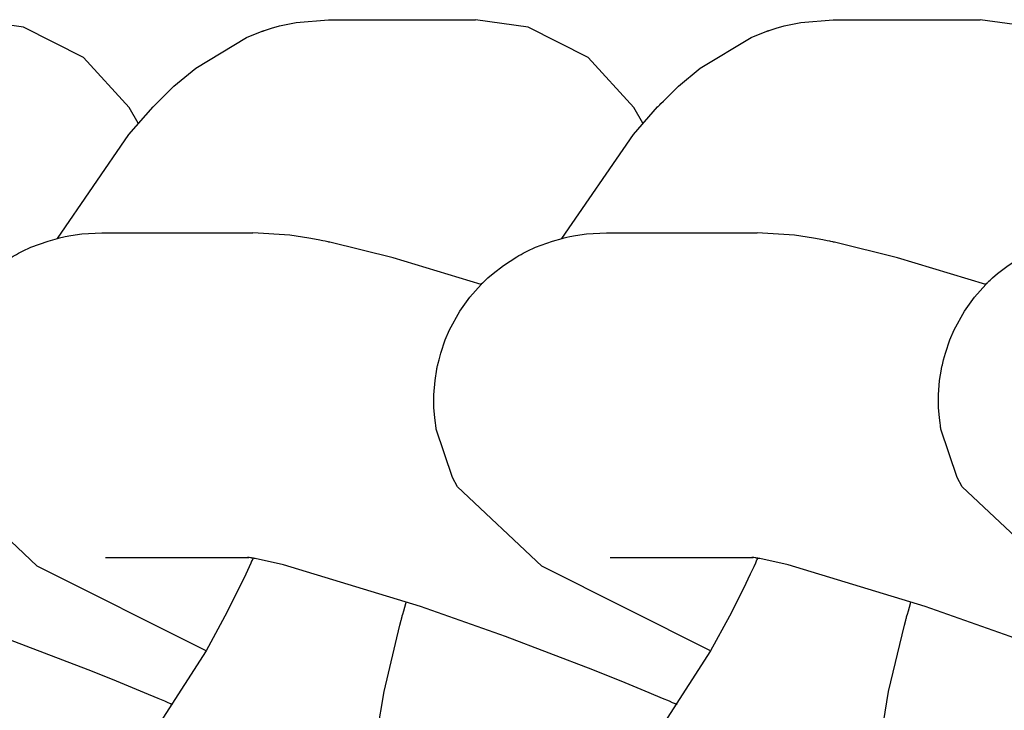
# Model space of a CAD drawing. Units: millimetres. Extents: x -2768 to 4124, y -6878 to -2174.
# Drawn here: x -1509 to -1490, y -4233 to -4220 of the extents above; entities that cross this region are included whole.
import ezdxf

# ---------------------------------------------------------------- set-up
doc = ezdxf.new("R2010")
doc.units = ezdxf.units.MM
doc.linetypes.add('K5LT_BASIC', pattern=[0])
doc.layers.add('Системный слой', color=7, linetype='Continuous')

# ---------------------------------------------------------------- blocks, each defined once
blk = doc.blocks.new('U133')
at = {"layer": 'Системный слой', "linetype": 'K5LT_BASIC'}
for p, q in [((-1507.728, -4224.324), (-1507.525, -4224.295)), ((-1507.525, -4224.295), (-1507.155, -4224.272)), ((-1507.155, -4224.272), (-1507.086, -4224.271)), ((-1508.463, -4224.54), (-1508.148, -4224.425)), ((-1508.148, -4224.425), (-1507.974, -4224.376)), ((-1507.974, -4224.376), (-1507.934, -4224.366)), ((-1507.934, -4224.366), (-1507.913, -4224.361)), ((-1507.913, -4224.361), (-1507.884, -4224.355)), ((-1507.884, -4224.355), (-1507.832, -4224.344)), ((-1507.832, -4224.344), (-1507.728, -4224.324)), ((-1508.769, -4224.691), (-1508.732, -4224.672)), ((-1508.732, -4224.672), (-1508.694, -4224.651)), ((-1508.694, -4224.651), (-1508.617, -4224.612)), ((-1508.617, -4224.612), (-1508.463, -4224.54)), ((-1509.055, -4224.874), (-1508.81, -4224.715)), ((-1508.81, -4224.715), (-1508.794, -4224.705)), ((-1508.794, -4224.705), (-1508.769, -4224.691)), ((-1509.341, -4225.105), (-1509.249, -4225.024)), ((-1509.249, -4225.024), (-1509.055, -4224.874)), ((-1509.674, -4225.461), (-1509.466, -4225.226)), ((-1509.466, -4225.226), (-1509.453, -4225.212)), ((-1509.453, -4225.212), (-1509.446, -4225.205)), ((-1509.446, -4225.205), (-1509.443, -4225.202)), ((-1509.443, -4225.202), (-1509.441, -4225.2)), ((-1509.441, -4225.2), (-1509.437, -4225.196)), ((-1509.437, -4225.196), (-1509.435, -4225.194)), ((-1509.435, -4225.194), (-1509.432, -4225.191)), ((-1509.432, -4225.191), (-1509.42, -4225.179)), ((-1509.42, -4225.179), (-1509.408, -4225.168)), ((-1509.408, -4225.168), (-1509.386, -4225.147)), ((-1509.386, -4225.147), (-1509.341, -4225.105)), ((-1509.859, -4225.719), (-1509.674, -4225.461)), ((-1510.051, -4226.068), (-1509.859, -4225.719)), ((-1510.13, -4226.251), (-1510.051, -4226.068)), ((-1510.213, -4226.494), (-1510.13, -4226.251)), ((-1510.246, -4226.618), (-1510.213, -4226.494)), ((-1510.269, -4226.712), (-1510.261, -4226.681)), ((-1510.261, -4226.681), (-1510.246, -4226.618)), ((-1510.319, -4227), (-1510.287, -4226.793)), ((-1510.287, -4226.793), (-1510.286, -4226.786)), ((-1510.286, -4226.786), (-1510.285, -4226.783)), ((-1510.285, -4226.783), (-1510.284, -4226.778)), ((-1510.284, -4226.778), (-1510.283, -4226.774)), ((-1510.283, -4226.771), (-1510.282, -4226.765)), ((-1510.283, -4226.774), (-1510.283, -4226.771)), ((-1510.282, -4226.765), (-1510.28, -4226.757)), ((-1510.28, -4226.757), (-1510.277, -4226.745)), ((-1510.277, -4226.745), (-1510.273, -4226.728)), ((-1510.273, -4226.728), (-1510.269, -4226.712)), ((-1510.34, -4227.267), (-1510.319, -4227)), ((-1510.342, -4227.401), (-1510.34, -4227.267)), ((-1510.34, -4227.468), (-1510.342, -4227.401)), ((-1510.339, -4227.501), (-1510.34, -4227.468)), ((-1510.323, -4227.691), (-1510.339, -4227.501)), ((-1510.311, -4227.785), (-1510.323, -4227.691)), ((-1510.305, -4227.833), (-1510.311, -4227.785)), ((-1510.302, -4227.856), (-1510.305, -4227.833)), ((-1510.301, -4227.868), (-1510.302, -4227.856)), ((-1510.3, -4227.874), (-1510.301, -4227.868)), ((-1510.3, -4227.88), (-1510.3, -4227.874)), ((-1510.299, -4227.885), (-1510.3, -4227.88)), ((-1510.299, -4227.887), (-1510.299, -4227.885)), ((-1510.298, -4227.889), (-1510.299, -4227.887)), ((-1510.298, -4227.891), (-1510.298, -4227.889)), ((-1510.298, -4227.892), (-1510.298, -4227.891)), ((-1510.297, -4227.894), (-1510.298, -4227.892)), ((-1510.297, -4227.895), (-1510.297, -4227.894)), ((-1510.297, -4227.898), (-1510.297, -4227.895)), ((-1509.998, -4228.792), (-1510.297, -4227.898)), ((-1509.904, -4228.963), (-1509.998, -4228.792)), ((-1508.347, -4230.431), (-1509.904, -4228.963)), ((-1505.23, -4231.993), (-1508.347, -4230.431))]:
    blk.add_line(p, q, dxfattribs=at)
blk = doc.blocks.new('U134')
at = {"layer": 'Системный слой', "linetype": 'K5LT_BASIC'}
for p, q in [((-1504.467, -4230.268), (-1504.468, -4230.268)), ((-1504.468, -4230.268), (-1504.468, -4230.268)), ((-1504.468, -4230.268), (-1504.468, -4230.268)), ((-1504.468, -4230.268), (-1504.466, -4230.268)), ((-1504.464, -4230.268), (-1504.467, -4230.268)), ((-1504.467, -4230.268), (-1504.467, -4230.268)), ((-1504.467, -4230.268), (-1504.467, -4230.268)), ((-1504.466, -4230.268), (-1504.46, -4230.268)), ((-1504.461, -4230.269), (-1504.464, -4230.268)), ((-1504.459, -4230.269), (-1504.461, -4230.269)), ((-1504.46, -4230.268), (-1504.459, -4230.268)), ((-1504.457, -4230.269), (-1504.459, -4230.269)), ((-1504.455, -4230.269), (-1504.457, -4230.269)), ((-1504.452, -4230.27), (-1504.455, -4230.269)), ((-1504.45, -4230.27), (-1504.452, -4230.27)), ((-1504.448, -4230.27), (-1504.45, -4230.27)), ((-1504.447, -4230.27), (-1504.448, -4230.27)), ((-1504.447, -4230.271), (-1504.447, -4230.27)), ((-1504.446, -4230.271), (-1504.447, -4230.271)), ((-1504.447, -4230.271), (-1504.447, -4230.271)), ((-1504.447, -4230.271), (-1504.447, -4230.271)), ((-1504.445, -4230.271), (-1504.446, -4230.271)), ((-1504.446, -4230.271), (-1504.446, -4230.271)), ((-1504.446, -4230.271), (-1504.446, -4230.271)), ((-1504.446, -4230.271), (-1504.446, -4230.271)), ((-1504.446, -4230.271), (-1504.446, -4230.271)), ((-1504.446, -4230.271), (-1504.446, -4230.271)), ((-1504.444, -4230.271), (-1504.445, -4230.271)), ((-1504.443, -4230.271), (-1504.444, -4230.271)), ((-1504.432, -4230.273), (-1504.443, -4230.271)), ((-1504.408, -4230.277), (-1504.432, -4230.273)), ((-1504.394, -4230.279), (-1504.408, -4230.277)), ((-1504.383, -4230.281), (-1504.394, -4230.279)), ((-1504.373, -4230.282), (-1504.383, -4230.281)), ((-1504.367, -4230.283), (-1504.373, -4230.282)), ((-1504.364, -4230.284), (-1504.367, -4230.283)), ((-1504.363, -4230.284), (-1504.364, -4230.284)), ((-1504.356, -4230.285), (-1504.363, -4230.284)), ((-1504.338, -4230.288), (-1504.356, -4230.285)), ((-1504.324, -4230.291), (-1504.338, -4230.288)), ((-1503.798, -4230.409), (-1504.324, -4230.291)), ((-1501.269, -4231.175), (-1503.798, -4230.409)), ((-1499.701, -4231.73), (-1501.269, -4231.175)), ((-1498.09, -4232.346), (-1499.701, -4231.73)), ((-1498.073, -4232.353), (-1498.09, -4232.346)), ((-1497.564, -4232.558), (-1498.073, -4232.353)), ((-1497.049, -4232.769), (-1497.564, -4232.558)), ((-1496.799, -4232.874), (-1497.049, -4232.769)), ((-1496.675, -4232.927), (-1496.799, -4232.874)), ((-1496.614, -4232.953), (-1496.675, -4232.927)), ((-1496.583, -4232.966), (-1496.614, -4232.953)), ((-1496.568, -4232.972), (-1496.583, -4232.966)), ((-1496.56, -4232.976), (-1496.568, -4232.972)), ((-1496.556, -4232.977), (-1496.56, -4232.976)), ((-1496.553, -4232.979), (-1496.556, -4232.977)), ((-1496.55, -4232.98), (-1496.553, -4232.979)), ((-1496.549, -4232.98), (-1496.55, -4232.98)), ((-1496.548, -4232.981), (-1496.549, -4232.98)), ((-1496.547, -4232.981), (-1496.548, -4232.981)), ((-1496.546, -4232.982), (-1496.547, -4232.981)), ((-1496.545, -4232.982), (-1496.546, -4232.982)), ((-1496.543, -4232.983), (-1496.545, -4232.982)), ((-1496.54, -4232.984), (-1496.543, -4232.983)), ((-1496.533, -4232.987), (-1496.54, -4232.984))]:
    blk.add_line(p, q, dxfattribs=at)
blk = doc.blocks.new('U135')
at = {"layer": 'Системный слой', "linetype": 'K5LT_BASIC'}
for p, q in [((-1503.681, -4224.319), (-1504.368, -4224.271)), ((-1503.332, -4224.373), (-1503.681, -4224.319)), ((-1503.162, -4224.404), (-1503.332, -4224.373)), ((-1503.076, -4224.421), (-1503.162, -4224.404)), ((-1503.032, -4224.43), (-1503.076, -4224.421)), ((-1503.009, -4224.435), (-1503.032, -4224.43)), ((-1502.982, -4224.44), (-1503.009, -4224.435)), ((-1502.973, -4224.442), (-1502.982, -4224.44)), ((-1502.965, -4224.444), (-1502.973, -4224.442)), ((-1502.958, -4224.445), (-1502.965, -4224.444)), ((-1502.945, -4224.448), (-1502.958, -4224.445)), ((-1501.778, -4224.736), (-1502.945, -4224.448)), ((-1500.149, -4225.226), (-1501.778, -4224.736))]:
    blk.add_line(p, q, dxfattribs=at)
blk = doc.blocks.new('U185')
at = {"layer": 'Системный слой', "linetype": 'K5LT_BASIC'}
for p, q in [((-1498.41, -4224.324), (-1498.208, -4224.295)), ((-1498.208, -4224.295), (-1497.837, -4224.272)), ((-1497.837, -4224.272), (-1497.769, -4224.271)), ((-1499.145, -4224.54), (-1498.831, -4224.425)), ((-1498.831, -4224.425), (-1498.657, -4224.376)), ((-1498.657, -4224.376), (-1498.616, -4224.366)), ((-1498.616, -4224.366), (-1498.595, -4224.361)), ((-1498.595, -4224.361), (-1498.566, -4224.355)), ((-1498.566, -4224.355), (-1498.514, -4224.344)), ((-1498.514, -4224.344), (-1498.41, -4224.324)), ((-1499.452, -4224.691), (-1499.414, -4224.672)), ((-1499.414, -4224.672), (-1499.376, -4224.651)), ((-1499.376, -4224.651), (-1499.299, -4224.612)), ((-1499.299, -4224.612), (-1499.145, -4224.54)), ((-1499.738, -4224.874), (-1499.493, -4224.715)), ((-1499.493, -4224.715), (-1499.476, -4224.705)), ((-1499.476, -4224.705), (-1499.452, -4224.691)), ((-1500.024, -4225.105), (-1499.931, -4225.024)), ((-1499.931, -4225.024), (-1499.738, -4224.874)), ((-1500.357, -4225.461), (-1500.149, -4225.226)), ((-1500.149, -4225.226), (-1500.136, -4225.212)), ((-1500.136, -4225.212), (-1500.129, -4225.205)), ((-1500.129, -4225.205), (-1500.125, -4225.202)), ((-1500.125, -4225.202), (-1500.123, -4225.2)), ((-1500.123, -4225.2), (-1500.12, -4225.196)), ((-1500.12, -4225.196), (-1500.118, -4225.194)), ((-1500.118, -4225.194), (-1500.115, -4225.191)), ((-1500.115, -4225.191), (-1500.102, -4225.179)), ((-1500.102, -4225.179), (-1500.091, -4225.168)), ((-1500.091, -4225.168), (-1500.069, -4225.147)), ((-1500.069, -4225.147), (-1500.024, -4225.105)), ((-1500.541, -4225.719), (-1500.357, -4225.461)), ((-1500.734, -4226.068), (-1500.541, -4225.719)), ((-1500.812, -4226.251), (-1500.734, -4226.068)), ((-1500.896, -4226.494), (-1500.812, -4226.251)), ((-1500.928, -4226.618), (-1500.896, -4226.494)), ((-1500.952, -4226.712), (-1500.944, -4226.681)), ((-1500.944, -4226.681), (-1500.928, -4226.618)), ((-1501.002, -4227), (-1500.969, -4226.793)), ((-1500.969, -4226.793), (-1500.968, -4226.786)), ((-1500.968, -4226.786), (-1500.967, -4226.783)), ((-1500.967, -4226.778), (-1500.966, -4226.774)), ((-1500.967, -4226.783), (-1500.967, -4226.778)), ((-1500.966, -4226.774), (-1500.965, -4226.771)), ((-1500.965, -4226.771), (-1500.964, -4226.765)), ((-1500.964, -4226.765), (-1500.963, -4226.757)), ((-1500.963, -4226.757), (-1500.96, -4226.745)), ((-1500.96, -4226.745), (-1500.955, -4226.728)), ((-1500.955, -4226.728), (-1500.952, -4226.712)), ((-1501.023, -4227.267), (-1501.002, -4227)), ((-1501.024, -4227.401), (-1501.023, -4227.267)), ((-1501.023, -4227.468), (-1501.024, -4227.401)), ((-1501.022, -4227.501), (-1501.023, -4227.468)), ((-1501.006, -4227.691), (-1501.022, -4227.501)), ((-1500.994, -4227.785), (-1501.006, -4227.691)), ((-1500.988, -4227.833), (-1500.994, -4227.785)), ((-1500.985, -4227.856), (-1500.988, -4227.833)), ((-1500.984, -4227.868), (-1500.985, -4227.856)), ((-1500.983, -4227.874), (-1500.984, -4227.868)), ((-1500.982, -4227.88), (-1500.983, -4227.874)), ((-1500.982, -4227.885), (-1500.982, -4227.88)), ((-1500.981, -4227.887), (-1500.982, -4227.885)), ((-1500.981, -4227.889), (-1500.981, -4227.887)), ((-1500.98, -4227.891), (-1500.981, -4227.889)), ((-1500.98, -4227.892), (-1500.98, -4227.891)), ((-1500.98, -4227.894), (-1500.98, -4227.892)), ((-1500.98, -4227.895), (-1500.98, -4227.894)), ((-1500.979, -4227.898), (-1500.98, -4227.895)), ((-1500.68, -4228.792), (-1500.979, -4227.898)), ((-1500.586, -4228.963), (-1500.68, -4228.792)), ((-1499.03, -4230.431), (-1500.586, -4228.963)), ((-1495.913, -4231.993), (-1499.03, -4230.431))]:
    blk.add_line(p, q, dxfattribs=at)
blk = doc.blocks.new('U186')
at = {"layer": 'Системный слой', "linetype": 'K5LT_BASIC'}
for p, q in [((-1495.147, -4230.268), (-1495.15, -4230.268)), ((-1495.15, -4230.268), (-1495.15, -4230.268)), ((-1495.15, -4230.268), (-1495.15, -4230.268)), ((-1495.15, -4230.268), (-1495.15, -4230.268)), ((-1495.15, -4230.268), (-1495.15, -4230.268)), ((-1495.15, -4230.268), (-1495.15, -4230.268)), ((-1495.15, -4230.268), (-1495.148, -4230.268)), ((-1495.148, -4230.268), (-1495.143, -4230.268)), ((-1495.144, -4230.269), (-1495.147, -4230.268)), ((-1495.141, -4230.269), (-1495.144, -4230.269)), ((-1495.143, -4230.268), (-1495.141, -4230.268)), ((-1495.139, -4230.269), (-1495.141, -4230.269)), ((-1495.137, -4230.269), (-1495.139, -4230.269)), ((-1495.135, -4230.27), (-1495.137, -4230.269)), ((-1495.133, -4230.27), (-1495.135, -4230.27)), ((-1495.131, -4230.27), (-1495.133, -4230.27)), ((-1495.13, -4230.27), (-1495.131, -4230.27)), ((-1495.129, -4230.271), (-1495.13, -4230.27)), ((-1495.128, -4230.271), (-1495.129, -4230.271)), ((-1495.129, -4230.271), (-1495.129, -4230.271)), ((-1495.129, -4230.271), (-1495.129, -4230.271)), ((-1495.129, -4230.271), (-1495.129, -4230.271)), ((-1495.129, -4230.271), (-1495.129, -4230.271)), ((-1495.129, -4230.271), (-1495.129, -4230.271)), ((-1495.129, -4230.271), (-1495.129, -4230.271)), ((-1495.127, -4230.271), (-1495.128, -4230.271)), ((-1495.128, -4230.271), (-1495.128, -4230.271)), ((-1495.126, -4230.271), (-1495.127, -4230.271)), ((-1495.125, -4230.271), (-1495.126, -4230.271)), ((-1495.115, -4230.273), (-1495.125, -4230.271)), ((-1495.09, -4230.277), (-1495.115, -4230.273)), ((-1495.077, -4230.279), (-1495.09, -4230.277)), ((-1495.066, -4230.281), (-1495.077, -4230.279)), ((-1495.055, -4230.282), (-1495.066, -4230.281)), ((-1495.05, -4230.283), (-1495.055, -4230.282)), ((-1495.047, -4230.284), (-1495.05, -4230.283)), ((-1495.046, -4230.284), (-1495.047, -4230.284)), ((-1495.039, -4230.285), (-1495.046, -4230.284)), ((-1495.02, -4230.288), (-1495.039, -4230.285)), ((-1495.006, -4230.291), (-1495.02, -4230.288)), ((-1494.48, -4230.409), (-1495.006, -4230.291)), ((-1491.951, -4231.175), (-1494.48, -4230.409)), ((-1490.384, -4231.73), (-1491.951, -4231.175)), ((-1488.772, -4232.346), (-1490.384, -4231.73)), ((-1488.755, -4232.353), (-1488.772, -4232.346)), ((-1488.247, -4232.558), (-1488.755, -4232.353)), ((-1487.732, -4232.769), (-1488.247, -4232.558)), ((-1487.481, -4232.874), (-1487.732, -4232.769)), ((-1487.357, -4232.927), (-1487.481, -4232.874)), ((-1487.296, -4232.953), (-1487.357, -4232.927)), ((-1487.266, -4232.966), (-1487.296, -4232.953)), ((-1487.25, -4232.972), (-1487.266, -4232.966)), ((-1487.243, -4232.976), (-1487.25, -4232.972)), ((-1487.239, -4232.977), (-1487.243, -4232.976)), ((-1487.235, -4232.979), (-1487.239, -4232.977)), ((-1487.233, -4232.98), (-1487.235, -4232.979)), ((-1487.231, -4232.98), (-1487.233, -4232.98)), ((-1487.23, -4232.981), (-1487.231, -4232.98)), ((-1487.229, -4232.981), (-1487.23, -4232.981)), ((-1487.228, -4232.982), (-1487.229, -4232.981)), ((-1487.227, -4232.982), (-1487.228, -4232.982)), ((-1487.226, -4232.983), (-1487.227, -4232.982)), ((-1487.222, -4232.984), (-1487.226, -4232.983)), ((-1487.215, -4232.987), (-1487.222, -4232.984))]:
    blk.add_line(p, q, dxfattribs=at)
blk = doc.blocks.new('U187')
at = {"layer": 'Системный слой', "linetype": 'K5LT_BASIC'}
for p, q in [((-1494.364, -4224.319), (-1495.051, -4224.271)), ((-1494.015, -4224.373), (-1494.364, -4224.319)), ((-1493.844, -4224.404), (-1494.015, -4224.373)), ((-1493.758, -4224.421), (-1493.844, -4224.404)), ((-1493.714, -4224.43), (-1493.758, -4224.421)), ((-1493.692, -4224.435), (-1493.714, -4224.43)), ((-1493.665, -4224.44), (-1493.692, -4224.435)), ((-1493.655, -4224.442), (-1493.665, -4224.44)), ((-1493.647, -4224.444), (-1493.655, -4224.442)), ((-1493.641, -4224.445), (-1493.647, -4224.444)), ((-1493.627, -4224.448), (-1493.641, -4224.445)), ((-1492.46, -4224.736), (-1493.627, -4224.448)), ((-1490.832, -4225.226), (-1492.46, -4224.736))]:
    blk.add_line(p, q, dxfattribs=at)
blk = doc.blocks.new('U195')
at = {"layer": 'Системный слой', "linetype": 'K5LT_BASIC'}
for p, q in [((-1508.602, -4220.474), (-1509.57, -4220.336)), ((-1507.494, -4221.034), (-1508.602, -4220.474)), ((-1506.647, -4221.96), (-1507.494, -4221.034)), ((-1506.481, -4222.249), (-1506.647, -4221.96))]:
    blk.add_line(p, q, dxfattribs=at)
blk = doc.blocks.new('U350')
at = {"layer": 'Системный слой', "linetype": 'K5LT_BASIC'}
for p, q in [((-1492.262, -4231.254), (-1492.225, -4231.123)), ((-1492.225, -4231.123), (-1492.214, -4231.087)), ((-1492.306, -4231.414), (-1492.304, -4231.405)), ((-1492.304, -4231.405), (-1492.302, -4231.401)), ((-1492.302, -4231.401), (-1492.301, -4231.396)), ((-1492.301, -4231.396), (-1492.299, -4231.389)), ((-1492.299, -4231.389), (-1492.298, -4231.384)), ((-1492.298, -4231.384), (-1492.295, -4231.376)), ((-1492.295, -4231.376), (-1492.293, -4231.367)), ((-1492.293, -4231.367), (-1492.289, -4231.351)), ((-1492.289, -4231.351), (-1492.28, -4231.319)), ((-1492.28, -4231.319), (-1492.262, -4231.254)), ((-1492.627, -4232.748), (-1492.334, -4231.521)), ((-1492.334, -4231.521), (-1492.31, -4231.43)), ((-1492.31, -4231.43), (-1492.306, -4231.414)), ((-1492.82, -4233.913), (-1492.627, -4232.748))]:
    blk.add_line(p, q, dxfattribs=at)
blk = doc.blocks.new('U363')
at = {"layer": 'Системный слой', "linetype": 'K5LT_BASIC'}
for p, q in [((-1513.782, -4230.268), (-1513.785, -4230.268)), ((-1513.785, -4230.268), (-1513.785, -4230.268)), ((-1513.785, -4230.268), (-1513.785, -4230.268)), ((-1513.785, -4230.268), (-1513.785, -4230.268)), ((-1513.785, -4230.268), (-1513.785, -4230.268)), ((-1513.785, -4230.268), (-1513.785, -4230.268)), ((-1513.785, -4230.268), (-1513.783, -4230.268)), ((-1513.783, -4230.268), (-1513.777, -4230.268)), ((-1513.779, -4230.269), (-1513.782, -4230.268)), ((-1513.776, -4230.269), (-1513.779, -4230.269)), ((-1513.777, -4230.268), (-1513.776, -4230.268)), ((-1513.774, -4230.269), (-1513.776, -4230.269)), ((-1513.772, -4230.269), (-1513.774, -4230.269)), ((-1513.77, -4230.27), (-1513.772, -4230.269)), ((-1513.768, -4230.27), (-1513.77, -4230.27)), ((-1513.766, -4230.27), (-1513.768, -4230.27)), ((-1513.765, -4230.27), (-1513.766, -4230.27)), ((-1513.764, -4230.271), (-1513.765, -4230.27)), ((-1513.763, -4230.271), (-1513.764, -4230.271)), ((-1513.764, -4230.271), (-1513.764, -4230.271)), ((-1513.764, -4230.271), (-1513.764, -4230.271)), ((-1513.764, -4230.271), (-1513.764, -4230.271)), ((-1513.764, -4230.271), (-1513.764, -4230.271)), ((-1513.764, -4230.271), (-1513.764, -4230.271)), ((-1513.764, -4230.271), (-1513.764, -4230.271)), ((-1513.762, -4230.271), (-1513.763, -4230.271)), ((-1513.763, -4230.271), (-1513.763, -4230.271)), ((-1513.761, -4230.271), (-1513.762, -4230.271)), ((-1513.76, -4230.271), (-1513.761, -4230.271)), ((-1513.749, -4230.273), (-1513.76, -4230.271)), ((-1513.725, -4230.277), (-1513.749, -4230.273)), ((-1513.712, -4230.279), (-1513.725, -4230.277)), ((-1513.701, -4230.281), (-1513.712, -4230.279)), ((-1513.69, -4230.282), (-1513.701, -4230.281)), ((-1513.685, -4230.283), (-1513.69, -4230.282)), ((-1513.682, -4230.284), (-1513.685, -4230.283)), ((-1513.681, -4230.284), (-1513.682, -4230.284)), ((-1513.674, -4230.285), (-1513.681, -4230.284)), ((-1513.655, -4230.288), (-1513.674, -4230.285)), ((-1513.641, -4230.291), (-1513.655, -4230.288)), ((-1513.115, -4230.409), (-1513.641, -4230.291)), ((-1510.586, -4231.175), (-1513.115, -4230.409)), ((-1509.019, -4231.73), (-1510.586, -4231.175)), ((-1507.407, -4232.346), (-1509.019, -4231.73)), ((-1507.39, -4232.353), (-1507.407, -4232.346)), ((-1506.881, -4232.558), (-1507.39, -4232.353)), ((-1506.367, -4232.769), (-1506.881, -4232.558)), ((-1506.116, -4232.874), (-1506.367, -4232.769)), ((-1505.992, -4232.927), (-1506.116, -4232.874)), ((-1505.931, -4232.953), (-1505.992, -4232.927)), ((-1505.901, -4232.966), (-1505.931, -4232.953)), ((-1505.885, -4232.972), (-1505.901, -4232.966)), ((-1505.878, -4232.976), (-1505.885, -4232.972)), ((-1505.874, -4232.977), (-1505.878, -4232.976)), ((-1505.87, -4232.979), (-1505.874, -4232.977)), ((-1505.868, -4232.98), (-1505.87, -4232.979)), ((-1505.866, -4232.98), (-1505.868, -4232.98)), ((-1505.865, -4232.981), (-1505.866, -4232.98)), ((-1505.864, -4232.981), (-1505.865, -4232.981)), ((-1505.863, -4232.982), (-1505.864, -4232.981)), ((-1505.862, -4232.982), (-1505.863, -4232.982)), ((-1505.861, -4232.983), (-1505.862, -4232.982)), ((-1505.857, -4232.984), (-1505.861, -4232.983)), ((-1505.85, -4232.987), (-1505.857, -4232.984))]:
    blk.add_line(p, q, dxfattribs=at)
blk = doc.blocks.new('U399')
at = {"layer": 'Системный слой', "linetype": 'K5LT_BASIC'}
for p, q in [((-1504.095, -4220.517), (-1504.022, -4220.494)), ((-1504.022, -4220.494), (-1503.872, -4220.452)), ((-1503.872, -4220.452), (-1503.566, -4220.387)), ((-1503.566, -4220.387), (-1502.97, -4220.336)), ((-1505.422, -4221.23), (-1504.485, -4220.668)), ((-1504.485, -4220.668), (-1504.193, -4220.55)), ((-1504.193, -4220.55), (-1504.184, -4220.547)), ((-1504.184, -4220.547), (-1504.18, -4220.545)), ((-1504.18, -4220.545), (-1504.178, -4220.545)), ((-1504.178, -4220.545), (-1504.176, -4220.544)), ((-1504.176, -4220.544), (-1504.175, -4220.544)), ((-1504.175, -4220.544), (-1504.174, -4220.543)), ((-1504.174, -4220.543), (-1504.173, -4220.543)), ((-1504.173, -4220.543), (-1504.171, -4220.542)), ((-1504.171, -4220.542), (-1504.168, -4220.541)), ((-1504.168, -4220.541), (-1504.163, -4220.54)), ((-1504.163, -4220.54), (-1504.159, -4220.538)), ((-1504.159, -4220.538), (-1504.15, -4220.535)), ((-1504.15, -4220.535), (-1504.132, -4220.529)), ((-1504.132, -4220.529), (-1504.095, -4220.517)), ((-1505.823, -4221.567), (-1505.422, -4221.23)), ((-1506.009, -4221.748), (-1505.823, -4221.567)), ((-1506.101, -4221.84), (-1506.009, -4221.748)), ((-1506.655, -4222.456), (-1506.209, -4221.947)), ((-1506.209, -4221.947), (-1506.206, -4221.944)), ((-1506.206, -4221.944), (-1506.205, -4221.943)), ((-1506.205, -4221.943), (-1506.204, -4221.942)), ((-1506.204, -4221.942), (-1506.203, -4221.941)), ((-1506.203, -4221.94), (-1506.201, -4221.939)), ((-1506.203, -4221.941), (-1506.203, -4221.94)), ((-1506.201, -4221.939), (-1506.2, -4221.937)), ((-1506.2, -4221.937), (-1506.197, -4221.935)), ((-1506.197, -4221.935), (-1506.194, -4221.931)), ((-1506.194, -4221.931), (-1506.188, -4221.925)), ((-1506.188, -4221.925), (-1506.182, -4221.92)), ((-1506.182, -4221.92), (-1506.17, -4221.908)), ((-1506.17, -4221.908), (-1506.147, -4221.885)), ((-1506.147, -4221.885), (-1506.101, -4221.84)), ((-1507.975, -4224.376), (-1506.655, -4222.456))]:
    blk.add_line(p, q, dxfattribs=at)
blk = doc.blocks.new('U400')
at = {"layer": 'Системный слой', "linetype": 'K5LT_BASIC'}
for p, q in [((-1502.665, -4224.51), (-1502.665, -4224.51)), ((-1504.376, -4230.315), (-1504.38, -4230.323)), ((-1504.374, -4230.311), (-1504.376, -4230.315)), ((-1504.372, -4230.307), (-1504.374, -4230.311)), ((-1504.371, -4230.304), (-1504.372, -4230.307)), ((-1504.37, -4230.302), (-1504.371, -4230.304)), ((-1504.369, -4230.299), (-1504.37, -4230.301)), ((-1504.37, -4230.301), (-1504.37, -4230.302)), ((-1504.368, -4230.298), (-1504.369, -4230.299)), ((-1504.366, -4230.292), (-1504.368, -4230.296)), ((-1504.368, -4230.296), (-1504.368, -4230.298)), ((-1504.362, -4230.284), (-1504.366, -4230.292)), ((-1504.435, -4230.442), (-1504.498, -4230.577)), ((-1504.403, -4230.374), (-1504.435, -4230.442)), ((-1504.388, -4230.34), (-1504.403, -4230.374)), ((-1504.38, -4230.323), (-1504.388, -4230.34)), ((-1504.498, -4230.577), (-1504.625, -4230.842)), ((-1504.625, -4230.842), (-1504.883, -4231.354)), ((-1504.883, -4231.354), (-1505.231, -4231.994)), ((-1505.231, -4231.994), (-1506.031, -4233.238)), ((-1506.16, -4233.405), (-1506.17, -4233.417)), ((-1506.155, -4233.399), (-1506.16, -4233.405)), ((-1506.153, -4233.396), (-1506.155, -4233.399)), ((-1506.152, -4233.395), (-1506.153, -4233.396)), ((-1506.151, -4233.394), (-1506.152, -4233.395)), ((-1506.149, -4233.391), (-1506.151, -4233.394)), ((-1506.144, -4233.385), (-1506.149, -4233.391)), ((-1506.141, -4233.381), (-1506.144, -4233.385)), ((-1506.138, -4233.378), (-1506.141, -4233.381)), ((-1506.132, -4233.37), (-1506.138, -4233.378)), ((-1506.121, -4233.355), (-1506.132, -4233.37)), ((-1506.031, -4233.238), (-1506.121, -4233.355)), ((-1506.28, -4233.548), (-1506.333, -4233.606)), ((-1506.219, -4233.476), (-1506.28, -4233.548)), ((-1506.186, -4233.436), (-1506.219, -4233.476)), ((-1506.17, -4233.417), (-1506.186, -4233.436)), ((-1506.43, -4233.703), (-1506.431, -4233.703)), ((-1506.431, -4233.703), (-1506.431, -4233.703)), ((-1506.431, -4233.703), (-1506.43, -4233.703)), ((-1506.429, -4233.702), (-1506.43, -4233.702)), ((-1506.43, -4233.702), (-1506.43, -4233.703)), ((-1506.43, -4233.703), (-1506.429, -4233.702)), ((-1506.43, -4233.703), (-1506.43, -4233.703)), ((-1506.429, -4233.702), (-1506.424, -4233.698)), ((-1506.427, -4233.701), (-1506.429, -4233.702)), ((-1506.426, -4233.699), (-1506.427, -4233.7)), ((-1506.427, -4233.7), (-1506.427, -4233.701)), ((-1506.425, -4233.698), (-1506.426, -4233.699)), ((-1506.424, -4233.698), (-1506.425, -4233.698)), ((-1506.424, -4233.698), (-1506.421, -4233.696)), ((-1506.423, -4233.697), (-1506.424, -4233.697)), ((-1506.424, -4233.697), (-1506.424, -4233.698)), ((-1506.422, -4233.696), (-1506.423, -4233.697)), ((-1506.421, -4233.695), (-1506.422, -4233.696)), ((-1506.422, -4233.696), (-1506.422, -4233.696)), ((-1506.421, -4233.696), (-1506.414, -4233.69)), ((-1506.42, -4233.694), (-1506.421, -4233.694)), ((-1506.421, -4233.694), (-1506.421, -4233.694)), ((-1506.421, -4233.694), (-1506.421, -4233.695)), ((-1506.421, -4233.695), (-1506.421, -4233.695)), ((-1506.419, -4233.693), (-1506.42, -4233.694)), ((-1506.418, -4233.692), (-1506.419, -4233.693)), ((-1506.417, -4233.692), (-1506.418, -4233.692)), ((-1506.418, -4233.692), (-1506.418, -4233.692)), ((-1506.416, -4233.691), (-1506.417, -4233.691)), ((-1506.417, -4233.691), (-1506.417, -4233.692)), ((-1506.415, -4233.69), (-1506.416, -4233.69)), ((-1506.416, -4233.69), (-1506.416, -4233.691)), ((-1506.414, -4233.688), (-1506.415, -4233.689)), ((-1506.415, -4233.689), (-1506.415, -4233.689)), ((-1506.415, -4233.689), (-1506.415, -4233.69)), ((-1506.413, -4233.687), (-1506.414, -4233.688)), ((-1506.412, -4233.686), (-1506.413, -4233.687)), ((-1506.41, -4233.685), (-1506.412, -4233.686)), ((-1506.409, -4233.684), (-1506.41, -4233.685)), ((-1506.408, -4233.683), (-1506.409, -4233.683)), ((-1506.409, -4233.683), (-1506.409, -4233.684)), ((-1506.4, -4233.675), (-1506.408, -4233.683)), ((-1506.371, -4233.646), (-1506.4, -4233.675)), ((-1506.333, -4233.606), (-1506.371, -4233.646))]:
    blk.add_line(p, q, dxfattribs=at)
blk = doc.blocks.new('U401')
at = {"layer": 'Системный слой', "linetype": 'K5LT_BASIC'}
for p, q in [((-1499.285, -4220.474), (-1500.253, -4220.336)), ((-1498.176, -4221.034), (-1499.285, -4220.474)), ((-1497.33, -4221.96), (-1498.176, -4221.034)), ((-1497.164, -4222.249), (-1497.33, -4221.96))]:
    blk.add_line(p, q, dxfattribs=at)
blk = doc.blocks.new('U431')
at = {"layer": 'Системный слой', "linetype": 'K5LT_BASIC'}
for p, q in [((-1494.778, -4220.517), (-1494.704, -4220.494)), ((-1494.704, -4220.494), (-1494.554, -4220.452)), ((-1494.554, -4220.452), (-1494.249, -4220.387)), ((-1494.249, -4220.387), (-1493.653, -4220.336)), ((-1496.104, -4221.23), (-1495.167, -4220.668)), ((-1495.167, -4220.668), (-1494.876, -4220.55)), ((-1494.876, -4220.55), (-1494.867, -4220.547)), ((-1494.867, -4220.547), (-1494.862, -4220.545)), ((-1494.862, -4220.545), (-1494.86, -4220.545)), ((-1494.86, -4220.545), (-1494.859, -4220.544)), ((-1494.859, -4220.544), (-1494.858, -4220.544)), ((-1494.858, -4220.544), (-1494.857, -4220.543)), ((-1494.857, -4220.543), (-1494.855, -4220.543)), ((-1494.855, -4220.543), (-1494.853, -4220.542)), ((-1494.853, -4220.542), (-1494.85, -4220.541)), ((-1494.85, -4220.541), (-1494.846, -4220.54)), ((-1494.846, -4220.54), (-1494.841, -4220.538)), ((-1494.841, -4220.538), (-1494.832, -4220.535)), ((-1494.832, -4220.535), (-1494.814, -4220.529)), ((-1494.814, -4220.529), (-1494.778, -4220.517)), ((-1496.505, -4221.567), (-1496.104, -4221.23)), ((-1496.692, -4221.748), (-1496.505, -4221.567)), ((-1496.784, -4221.84), (-1496.692, -4221.748)), ((-1497.338, -4222.456), (-1496.891, -4221.947)), ((-1496.891, -4221.947), (-1496.889, -4221.944)), ((-1496.889, -4221.944), (-1496.887, -4221.943)), ((-1496.887, -4221.942), (-1496.886, -4221.941)), ((-1496.887, -4221.943), (-1496.887, -4221.942)), ((-1496.886, -4221.941), (-1496.885, -4221.94)), ((-1496.885, -4221.94), (-1496.884, -4221.939)), ((-1496.884, -4221.939), (-1496.882, -4221.937)), ((-1496.882, -4221.937), (-1496.88, -4221.935)), ((-1496.88, -4221.935), (-1496.876, -4221.931)), ((-1496.876, -4221.931), (-1496.87, -4221.925)), ((-1496.87, -4221.925), (-1496.865, -4221.92)), ((-1496.865, -4221.92), (-1496.853, -4221.908)), ((-1496.853, -4221.908), (-1496.83, -4221.885)), ((-1496.83, -4221.885), (-1496.784, -4221.84)), ((-1498.658, -4224.376), (-1497.338, -4222.456)), ((-1501.579, -4231.254), (-1501.542, -4231.123)), ((-1501.542, -4231.123), (-1501.531, -4231.087)), ((-1501.623, -4231.414), (-1501.621, -4231.405)), ((-1501.621, -4231.405), (-1501.62, -4231.401)), ((-1501.62, -4231.401), (-1501.619, -4231.396)), ((-1501.619, -4231.396), (-1501.616, -4231.389)), ((-1501.616, -4231.389), (-1501.615, -4231.384)), ((-1501.615, -4231.384), (-1501.613, -4231.376)), ((-1501.613, -4231.376), (-1501.611, -4231.367)), ((-1501.611, -4231.367), (-1501.606, -4231.351)), ((-1501.606, -4231.351), (-1501.597, -4231.319)), ((-1501.597, -4231.319), (-1501.579, -4231.254)), ((-1501.944, -4232.748), (-1501.651, -4231.521)), ((-1501.651, -4231.521), (-1501.628, -4231.43)), ((-1501.628, -4231.43), (-1501.623, -4231.414)), ((-1502.138, -4233.913), (-1501.944, -4232.748))]:
    blk.add_line(p, q, dxfattribs=at)
blk = doc.blocks.new('U432')
at = {"layer": 'Системный слой', "linetype": 'K5LT_BASIC'}
for p, q in [((-1493.347, -4224.51), (-1493.347, -4224.51)), ((-1495.059, -4230.315), (-1495.063, -4230.323)), ((-1495.057, -4230.311), (-1495.059, -4230.315)), ((-1495.055, -4230.307), (-1495.057, -4230.311)), ((-1495.054, -4230.304), (-1495.055, -4230.307)), ((-1495.053, -4230.302), (-1495.054, -4230.304)), ((-1495.052, -4230.301), (-1495.053, -4230.302)), ((-1495.051, -4230.299), (-1495.052, -4230.301)), ((-1495.05, -4230.296), (-1495.051, -4230.298)), ((-1495.051, -4230.298), (-1495.051, -4230.299)), ((-1495.048, -4230.292), (-1495.05, -4230.296)), ((-1495.045, -4230.284), (-1495.048, -4230.292)), ((-1495.117, -4230.442), (-1495.18, -4230.577)), ((-1495.086, -4230.374), (-1495.117, -4230.442)), ((-1495.07, -4230.34), (-1495.086, -4230.374)), ((-1495.063, -4230.323), (-1495.07, -4230.34)), ((-1495.18, -4230.577), (-1495.308, -4230.842)), ((-1495.308, -4230.842), (-1495.566, -4231.354)), ((-1495.566, -4231.354), (-1495.914, -4231.994)), ((-1495.914, -4231.994), (-1496.713, -4233.238)), ((-1496.843, -4233.405), (-1496.852, -4233.417)), ((-1496.838, -4233.399), (-1496.843, -4233.405)), ((-1496.836, -4233.396), (-1496.838, -4233.399)), ((-1496.834, -4233.395), (-1496.836, -4233.396)), ((-1496.832, -4233.391), (-1496.834, -4233.394)), ((-1496.834, -4233.394), (-1496.834, -4233.395)), ((-1496.827, -4233.385), (-1496.832, -4233.391)), ((-1496.823, -4233.381), (-1496.827, -4233.385)), ((-1496.821, -4233.378), (-1496.823, -4233.381)), ((-1496.815, -4233.37), (-1496.821, -4233.378)), ((-1496.803, -4233.355), (-1496.815, -4233.37)), ((-1496.713, -4233.238), (-1496.803, -4233.355)), ((-1496.963, -4233.548), (-1497.016, -4233.606)), ((-1496.901, -4233.476), (-1496.963, -4233.548)), ((-1496.868, -4233.436), (-1496.901, -4233.476)), ((-1496.852, -4233.417), (-1496.868, -4233.436)), ((-1497.112, -4233.702), (-1497.113, -4233.703)), ((-1497.113, -4233.703), (-1497.111, -4233.702)), ((-1497.113, -4233.703), (-1497.113, -4233.703)), ((-1497.113, -4233.703), (-1497.113, -4233.703)), ((-1497.113, -4233.703), (-1497.113, -4233.703)), ((-1497.113, -4233.703), (-1497.113, -4233.703)), ((-1497.111, -4233.702), (-1497.112, -4233.702)), ((-1497.111, -4233.702), (-1497.107, -4233.698)), ((-1497.11, -4233.701), (-1497.111, -4233.702)), ((-1497.109, -4233.7), (-1497.11, -4233.701)), ((-1497.108, -4233.699), (-1497.109, -4233.7)), ((-1497.107, -4233.698), (-1497.108, -4233.699)), ((-1497.107, -4233.698), (-1497.104, -4233.696)), ((-1497.106, -4233.697), (-1497.107, -4233.698)), ((-1497.107, -4233.698), (-1497.107, -4233.698)), ((-1497.105, -4233.696), (-1497.106, -4233.697)), ((-1497.106, -4233.697), (-1497.106, -4233.697)), ((-1497.104, -4233.695), (-1497.105, -4233.696)), ((-1497.105, -4233.696), (-1497.105, -4233.696)), ((-1497.104, -4233.696), (-1497.096, -4233.69)), ((-1497.103, -4233.695), (-1497.104, -4233.695)), ((-1497.102, -4233.694), (-1497.103, -4233.694)), ((-1497.103, -4233.694), (-1497.103, -4233.694)), ((-1497.103, -4233.694), (-1497.103, -4233.695)), ((-1497.101, -4233.693), (-1497.102, -4233.694)), ((-1497.1, -4233.692), (-1497.101, -4233.692)), ((-1497.101, -4233.692), (-1497.101, -4233.693)), ((-1497.099, -4233.691), (-1497.1, -4233.692)), ((-1497.1, -4233.692), (-1497.1, -4233.692)), ((-1497.098, -4233.69), (-1497.099, -4233.691)), ((-1497.099, -4233.691), (-1497.099, -4233.691)), ((-1497.097, -4233.689), (-1497.098, -4233.689)), ((-1497.098, -4233.689), (-1497.098, -4233.69)), ((-1497.098, -4233.69), (-1497.098, -4233.69)), ((-1497.096, -4233.688), (-1497.097, -4233.689)), ((-1497.095, -4233.687), (-1497.096, -4233.688)), ((-1497.094, -4233.686), (-1497.095, -4233.687)), ((-1497.093, -4233.685), (-1497.094, -4233.686)), ((-1497.092, -4233.684), (-1497.093, -4233.685)), ((-1497.091, -4233.683), (-1497.092, -4233.684)), ((-1497.083, -4233.675), (-1497.091, -4233.683)), ((-1497.091, -4233.683), (-1497.091, -4233.683)), ((-1497.054, -4233.646), (-1497.083, -4233.675)), ((-1497.016, -4233.606), (-1497.054, -4233.646))]:
    blk.add_line(p, q, dxfattribs=at)
blk = doc.blocks.new('U433')
at = {"layer": 'Системный слой', "linetype": 'K5LT_BASIC'}
blk.add_line((-1489.967, -4220.474), (-1490.935, -4220.336), dxfattribs=at)
blk = doc.blocks.new('U475')
at = {"layer": 'Системный слой', "linetype": 'K5LT_BASIC'}
for p, q in [((-1489.093, -4224.324), (-1488.89, -4224.295)), ((-1488.89, -4224.295), (-1488.52, -4224.272)), ((-1488.52, -4224.272), (-1488.451, -4224.271)), ((-1489.828, -4224.54), (-1489.513, -4224.425)), ((-1489.513, -4224.425), (-1489.339, -4224.376)), ((-1489.339, -4224.376), (-1489.299, -4224.366)), ((-1489.299, -4224.366), (-1489.278, -4224.361)), ((-1489.278, -4224.361), (-1489.249, -4224.355)), ((-1489.249, -4224.355), (-1489.197, -4224.344)), ((-1489.197, -4224.344), (-1489.093, -4224.324)), ((-1490.134, -4224.691), (-1490.097, -4224.672)), ((-1490.097, -4224.672), (-1490.059, -4224.651)), ((-1490.059, -4224.651), (-1489.982, -4224.612)), ((-1489.982, -4224.612), (-1489.828, -4224.54)), ((-1490.42, -4224.874), (-1490.175, -4224.715)), ((-1490.175, -4224.715), (-1490.159, -4224.705)), ((-1490.159, -4224.705), (-1490.134, -4224.691)), ((-1490.706, -4225.105), (-1490.614, -4225.024)), ((-1490.614, -4225.024), (-1490.42, -4224.874)), ((-1491.039, -4225.461), (-1490.831, -4225.226)), ((-1490.831, -4225.226), (-1490.818, -4225.212)), ((-1490.818, -4225.212), (-1490.811, -4225.205)), ((-1490.811, -4225.205), (-1490.808, -4225.202)), ((-1490.808, -4225.202), (-1490.806, -4225.2)), ((-1490.806, -4225.2), (-1490.802, -4225.196)), ((-1490.802, -4225.196), (-1490.8, -4225.194)), ((-1490.8, -4225.194), (-1490.797, -4225.191)), ((-1490.797, -4225.191), (-1490.785, -4225.179)), ((-1490.785, -4225.179), (-1490.774, -4225.168)), ((-1490.774, -4225.168), (-1490.751, -4225.147)), ((-1490.751, -4225.147), (-1490.706, -4225.105)), ((-1491.224, -4225.719), (-1491.039, -4225.461)), ((-1491.416, -4226.068), (-1491.224, -4225.719)), ((-1491.495, -4226.251), (-1491.416, -4226.068)), ((-1491.578, -4226.494), (-1491.495, -4226.251)), ((-1491.611, -4226.618), (-1491.578, -4226.494)), ((-1491.634, -4226.712), (-1491.626, -4226.681)), ((-1491.626, -4226.681), (-1491.611, -4226.618)), ((-1491.684, -4227), (-1491.652, -4226.793)), ((-1491.652, -4226.793), (-1491.651, -4226.786)), ((-1491.651, -4226.786), (-1491.65, -4226.783)), ((-1491.65, -4226.783), (-1491.649, -4226.778)), ((-1491.649, -4226.778), (-1491.648, -4226.774)), ((-1491.648, -4226.771), (-1491.647, -4226.765)), ((-1491.648, -4226.774), (-1491.648, -4226.771)), ((-1491.647, -4226.765), (-1491.645, -4226.757)), ((-1491.645, -4226.757), (-1491.642, -4226.745)), ((-1491.642, -4226.745), (-1491.638, -4226.728)), ((-1491.638, -4226.728), (-1491.634, -4226.712)), ((-1491.705, -4227.267), (-1491.684, -4227)), ((-1491.707, -4227.401), (-1491.705, -4227.267)), ((-1491.705, -4227.468), (-1491.707, -4227.401)), ((-1491.704, -4227.501), (-1491.705, -4227.468)), ((-1491.688, -4227.691), (-1491.704, -4227.501)), ((-1491.676, -4227.785), (-1491.688, -4227.691)), ((-1491.67, -4227.833), (-1491.676, -4227.785)), ((-1491.667, -4227.856), (-1491.67, -4227.833)), ((-1491.666, -4227.868), (-1491.667, -4227.856)), ((-1491.665, -4227.874), (-1491.666, -4227.868)), ((-1491.665, -4227.88), (-1491.665, -4227.874)), ((-1491.664, -4227.885), (-1491.665, -4227.88)), ((-1491.664, -4227.887), (-1491.664, -4227.885)), ((-1491.663, -4227.889), (-1491.664, -4227.887)), ((-1491.663, -4227.891), (-1491.663, -4227.889)), ((-1491.663, -4227.892), (-1491.663, -4227.891)), ((-1491.662, -4227.894), (-1491.663, -4227.892)), ((-1491.662, -4227.895), (-1491.662, -4227.894)), ((-1491.662, -4227.898), (-1491.662, -4227.895)), ((-1491.363, -4228.792), (-1491.662, -4227.898)), ((-1491.269, -4228.963), (-1491.363, -4228.792)), ((-1489.712, -4230.431), (-1491.269, -4228.963)), ((-1486.596, -4231.993), (-1489.712, -4230.431))]:
    blk.add_line(p, q, dxfattribs=at)

msp = doc.modelspace()

# ---------------------------------------------------------------- linework, layer by layer
at = {"layer": 'Системный слой', "linetype": 'K5LT_BASIC'}
for p, q in [((-1502.97, -4220.336), (-1500.253, -4220.336)), ((-1493.653, -4220.336), (-1490.935, -4220.336)), ((-1507.086, -4224.271), (-1504.368, -4224.271)), ((-1497.769, -4224.271), (-1495.051, -4224.271)), ((-1507.086, -4230.271), (-1504.443, -4230.271)), ((-1507.086, -4230.271), (-1507.086, -4230.271)), ((-1497.769, -4230.271), (-1495.125, -4230.271)), ((-1497.769, -4230.271), (-1497.768, -4230.271))]:
    msp.add_line(p, q, dxfattribs=at)

# ---------------------------------------------------------------- block references
at = {"layer": 'Системный слой'}
for name in ['U195', 'U399', 'U401', 'U431', 'U433', 'U350', 'U133', 'U135', 'U185', 'U187', 'U475', 'U400', 'U432', 'U363', 'U134', 'U186']:
    msp.add_blockref(name, (0, 0), dxfattribs=at)

doc.saveas('drawing.dxf')
